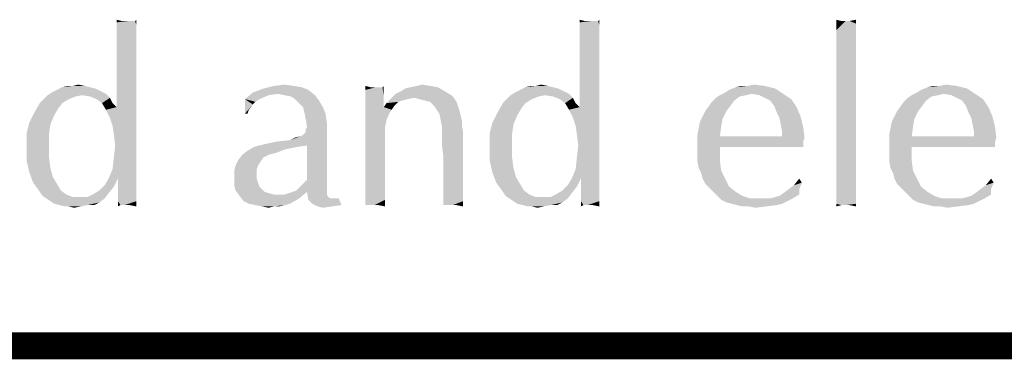
# Model space of a CAD drawing. Units: inches. Extents: x 0 to 22.3, y -0.1 to 17.2.
# Drawn here: x 6.7 to 7.8, y 16.8 to 17.2 of the extents above; entities that cross this region are included whole.
import ezdxf

# ---------------------------------------------------------------- set-up
doc = ezdxf.new("R2010")
doc.units = ezdxf.units.IN
doc.header["$LTSCALE"] = 1.21
doc.header["$MEASUREMENT"] = 0
doc.layers.get('0').update_dxf_attribs({"linetype": 'CONTINUOUS'})

msp = doc.modelspace()

# ---------------------------------------------------------------- linework, layer by layer
at = {"color": 5, "linetype": 'CONTINUOUS', "const_width": 0.03}
msp.add_lwpolyline([(0, 16.848), (22.3, 16.848)], dxfattribs=at)
at = {"color": 4, "linetype": 'CONTINUOUS'}
for points in [[(6.8248, 17.20816), (6.81893, 17.20669), (6.81893, 17.20962)], [(6.83655, 17.20816), (6.83949, 17.20816), (6.81893, 17.20669)], [(6.83214, 17.20816), (6.83655, 17.20816), (6.81893, 17.20669)], [(6.82921, 17.20816), (6.83214, 17.20816), (6.81893, 17.20669)], [(6.8248, 17.20816), (6.82921, 17.20816), (6.81893, 17.20669)], [(6.84096, 17.20375), (6.81893, 17.20669), (6.83949, 17.20816)], [(6.84096, 17.20375), (6.81893, 17.20228), (6.81893, 17.20669)], [(6.83949, 17.20816), (6.84096, 17.20962), (6.84096, 17.20375)], [(7.33886, 17.20816), (7.33299, 17.20669), (7.33299, 17.20962)], [(7.35061, 17.20816), (7.35355, 17.20816), (7.33299, 17.20669)], [(7.34621, 17.20816), (7.35061, 17.20816), (7.33299, 17.20669)], [(7.34327, 17.20816), (7.34621, 17.20816), (7.33299, 17.20669)], [(7.33886, 17.20816), (7.34327, 17.20816), (7.33299, 17.20669)], [(7.35502, 17.20375), (7.33299, 17.20669), (7.35355, 17.20816)], [(7.35502, 17.20375), (7.33299, 17.20228), (7.33299, 17.20669)], [(7.35355, 17.20816), (7.35502, 17.20962), (7.35502, 17.20375)], [(7.6238, 17.20816), (7.61793, 17.19787), (7.61793, 17.20963)], [(7.63261, 17.20816), (7.63996, 17.20522), (7.61793, 17.19787)], [(7.62821, 17.20816), (7.63261, 17.20816), (7.61793, 17.19787)], [(7.6238, 17.20816), (7.62821, 17.20816), (7.61793, 17.19787)], [(7.63996, 17.20522), (7.63996, 17.19934), (7.61793, 17.19787)], [(7.63261, 17.20816), (7.63996, 17.20963), (7.63996, 17.20522)], [(6.81893, 17.19787), (6.81893, 17.20228), (6.84096, 17.20375)], [(6.81893, 17.19787), (6.84096, 17.20375), (6.84096, 17.19494)], [(6.84096, 17.19494), (6.81893, 17.19347), (6.81893, 17.19787)], [(6.81893, 17.18759), (6.81893, 17.19347), (6.84096, 17.19494)], [(6.81893, 17.18759), (6.84096, 17.19494), (6.84096, 17.18466)], [(7.33299, 17.19787), (7.33299, 17.20228), (7.35502, 17.20375)], [(7.33299, 17.19787), (7.35502, 17.20375), (7.35502, 17.19494)], [(7.35502, 17.19494), (7.33299, 17.19347), (7.33299, 17.19787)], [(7.33299, 17.18759), (7.33299, 17.19347), (7.35502, 17.19494)], [(7.33299, 17.18759), (7.35502, 17.19494), (7.35502, 17.18466)], [(7.61793, 17.19787), (7.63996, 17.19934), (7.63996, 17.192)], [(7.63996, 17.192), (7.61793, 17.18613), (7.61793, 17.19787)], [(6.84096, 17.18466), (6.81893, 17.18025), (6.81893, 17.18759)], [(6.81893, 17.17144), (6.81893, 17.18025), (6.84096, 17.18466)], [(6.81893, 17.17144), (6.84096, 17.18466), (6.84096, 17.16997)], [(7.35502, 17.18466), (7.33299, 17.18025), (7.33299, 17.18759)], [(7.33299, 17.17144), (7.33299, 17.18025), (7.35502, 17.18466)], [(7.33299, 17.17144), (7.35502, 17.18466), (7.35502, 17.16997)], [(7.61793, 17.18613), (7.63996, 17.192), (7.63996, 17.18319)], [(7.63996, 17.18319), (7.61793, 17.17144), (7.61793, 17.18613)], [(7.63996, 17.18319), (7.63996, 17.17438), (7.61793, 17.17144)], [(6.84096, 17.16997), (6.81893, 17.16262), (6.81893, 17.17144)], [(7.35502, 17.16997), (7.33299, 17.16262), (7.33299, 17.17144)], [(7.61793, 17.17144), (7.63996, 17.17438), (7.63996, 17.16262)], [(7.63996, 17.16262), (7.61793, 17.15528), (7.61793, 17.17144)], [(6.81893, 17.15381), (6.81893, 17.16262), (6.84096, 17.16997)], [(6.81893, 17.15381), (6.84096, 17.16997), (6.84096, 17.15381)], [(7.33299, 17.15381), (7.33299, 17.16262), (7.35502, 17.16997)], [(7.33299, 17.15381), (7.35502, 17.16997), (7.35502, 17.15381)], [(7.61793, 17.15528), (7.63996, 17.16262), (7.63996, 17.14941)], [(6.84096, 17.15381), (6.81893, 17.145), (6.81893, 17.15381)], [(6.81893, 17.13766), (6.81893, 17.145), (6.84096, 17.15381)], [(6.81893, 17.13766), (6.84096, 17.15381), (6.84096, 17.13325)], [(7.35502, 17.15381), (7.33299, 17.145), (7.33299, 17.15381)], [(7.33299, 17.13766), (7.33299, 17.145), (7.35502, 17.15381)], [(7.33299, 17.13766), (7.35502, 17.15381), (7.35502, 17.13325)], [(7.63996, 17.14941), (7.61793, 17.11709), (7.61793, 17.15528)], [(7.63996, 17.14941), (7.63996, 17.13619), (7.61793, 17.11709)], [(6.80718, 17.12738), (6.74255, 17.12591), (6.74696, 17.12884)], [(6.8013, 17.13031), (6.74696, 17.12884), (6.75283, 17.13178)], [(6.74696, 17.12884), (6.8013, 17.13031), (6.80718, 17.12738)], [(6.78955, 17.13472), (6.79543, 17.13325), (6.75283, 17.13178)], [(6.78955, 17.13472), (6.75283, 17.13178), (6.75871, 17.13472)], [(6.75283, 17.13178), (6.79543, 17.13325), (6.8013, 17.13031)], [(6.77046, 17.13619), (6.78368, 17.13619), (6.75871, 17.13472)], [(6.77046, 17.13619), (6.75871, 17.13472), (6.76458, 17.13619)], [(6.75871, 17.13472), (6.78368, 17.13619), (6.78955, 17.13472)], [(6.77046, 17.13619), (6.77633, 17.13766), (6.78368, 17.13619)], [(6.84096, 17.13325), (6.81893, 17.13178), (6.81893, 17.13766)], [(6.81893, 17.12591), (6.81893, 17.13178), (6.84096, 17.13325)], [(6.81893, 17.12003), (6.81893, 17.12591), (6.84096, 17.13325)], [(6.81893, 17.11563), (6.81893, 17.12003), (6.84096, 17.13325)], [(6.81893, 17.11269), (6.81893, 17.11563), (6.84096, 17.13325)], [(6.81893, 17.11269), (6.84096, 17.13325), (6.84096, 17.11122)], [(6.98783, 17.12591), (6.96139, 17.1215), (6.97021, 17.12884)], [(7.03189, 17.13178), (6.97021, 17.12884), (6.98196, 17.13325)], [(6.99811, 17.12738), (6.97021, 17.12884), (7.03189, 17.13178)], [(6.97021, 17.12884), (6.99811, 17.12738), (6.98783, 17.12591)], [(7.01574, 17.13619), (7.02455, 17.13472), (6.98196, 17.13325)], [(7.01574, 17.13619), (6.98196, 17.13325), (6.99371, 17.13619)], [(6.98196, 17.13325), (7.02455, 17.13472), (7.03189, 17.13178)], [(6.99371, 17.13619), (7.00546, 17.13766), (7.01574, 17.13619)], [(7.00546, 17.12591), (6.99811, 17.12738), (7.03189, 17.13178)], [(7.00546, 17.12591), (7.03189, 17.13178), (7.03924, 17.12591)], [(7.10093, 17.13472), (7.09505, 17.13178), (7.09505, 17.13619)], [(7.11121, 17.13472), (7.11414, 17.13472), (7.09505, 17.13178)], [(7.1068, 17.13472), (7.11121, 17.13472), (7.09505, 17.13178)], [(7.10533, 17.13472), (7.1068, 17.13472), (7.09505, 17.13178)], [(7.10093, 17.13472), (7.10533, 17.13472), (7.09505, 17.13178)], [(7.09505, 17.12591), (7.09505, 17.13178), (7.11414, 17.13472)], [(7.11561, 17.12444), (7.09505, 17.12591), (7.11414, 17.13472)], [(7.11414, 17.13472), (7.11561, 17.13619), (7.11561, 17.12444)], [(7.18318, 17.13031), (7.12883, 17.12738), (7.13471, 17.13031)], [(7.12883, 17.12738), (7.18318, 17.13031), (7.19052, 17.12591)], [(7.13471, 17.13031), (7.13911, 17.13325), (7.17583, 17.13472)], [(7.13471, 17.13031), (7.17583, 17.13472), (7.18318, 17.13031)], [(7.17583, 17.13472), (7.13911, 17.13325), (7.14499, 17.13472)], [(7.16702, 17.13619), (7.14499, 17.13472), (7.15233, 17.13619)], [(7.14499, 17.13472), (7.16702, 17.13619), (7.17583, 17.13472)], [(7.15233, 17.13619), (7.15821, 17.13766), (7.16702, 17.13619)], [(7.32124, 17.12738), (7.25661, 17.12591), (7.26102, 17.12884)], [(7.31536, 17.13031), (7.26102, 17.12884), (7.26689, 17.13178)], [(7.26102, 17.12884), (7.31536, 17.13031), (7.32124, 17.12738)], [(7.30361, 17.13472), (7.30949, 17.13325), (7.26689, 17.13178)], [(7.30361, 17.13472), (7.26689, 17.13178), (7.27277, 17.13472)], [(7.26689, 17.13178), (7.30949, 17.13325), (7.31536, 17.13031)], [(7.28452, 17.13619), (7.29774, 17.13619), (7.27277, 17.13472)], [(7.28452, 17.13619), (7.27277, 17.13472), (7.27864, 17.13619)], [(7.27277, 17.13472), (7.29774, 17.13619), (7.30361, 17.13472)], [(7.28452, 17.13619), (7.29039, 17.13766), (7.29774, 17.13619)], [(7.35502, 17.13325), (7.33299, 17.13178), (7.33299, 17.13766)], [(7.33299, 17.12591), (7.33299, 17.13178), (7.35502, 17.13325)], [(7.33299, 17.12003), (7.33299, 17.12591), (7.35502, 17.13325)], [(7.33299, 17.11563), (7.33299, 17.12003), (7.35502, 17.13325)], [(7.33299, 17.11269), (7.33299, 17.11563), (7.35502, 17.13325)], [(7.33299, 17.11269), (7.35502, 17.13325), (7.35502, 17.11122)], [(7.52393, 17.12738), (7.48868, 17.12591), (7.49455, 17.12884)], [(7.49455, 17.12884), (7.49896, 17.13178), (7.55036, 17.13325)], [(7.52393, 17.12738), (7.49455, 17.12884), (7.55036, 17.13325)], [(7.55036, 17.13325), (7.49896, 17.13178), (7.5063, 17.13472)], [(7.51952, 17.13619), (7.53861, 17.13619), (7.5063, 17.13472)], [(7.51952, 17.13619), (7.5063, 17.13472), (7.51218, 17.13619)], [(7.5063, 17.13472), (7.53861, 17.13619), (7.55036, 17.13325)], [(7.51952, 17.13619), (7.52686, 17.13766), (7.53861, 17.13619)], [(7.52393, 17.12738), (7.55036, 17.13325), (7.55918, 17.12738)], [(7.61793, 17.11709), (7.63996, 17.13619), (7.63996, 17.10828)], [(7.73689, 17.12738), (7.70164, 17.12591), (7.70752, 17.12884)], [(7.70752, 17.12884), (7.71193, 17.13178), (7.76333, 17.13325)], [(7.73689, 17.12738), (7.70752, 17.12884), (7.76333, 17.13325)], [(7.76333, 17.13325), (7.71193, 17.13178), (7.71927, 17.13472)], [(7.73249, 17.13619), (7.75158, 17.13619), (7.71927, 17.13472)], [(7.73249, 17.13619), (7.71927, 17.13472), (7.72514, 17.13619)], [(7.71927, 17.13472), (7.75158, 17.13619), (7.76333, 17.13325)], [(7.73249, 17.13619), (7.73983, 17.13766), (7.75158, 17.13619)], [(7.73689, 17.12738), (7.76333, 17.13325), (7.77214, 17.12738)], [(6.75871, 17.11709), (6.7543, 17.11122), (6.72786, 17.10681)], [(6.75871, 17.11709), (6.72786, 17.10681), (6.73374, 17.11709)], [(6.76605, 17.1215), (6.73374, 17.11709), (6.73814, 17.1215)], [(6.73374, 17.11709), (6.76605, 17.1215), (6.75871, 17.11709)], [(6.78074, 17.12591), (6.77339, 17.12444), (6.73814, 17.1215)], [(6.78074, 17.12591), (6.73814, 17.1215), (6.74255, 17.12591)], [(6.73814, 17.1215), (6.77339, 17.12444), (6.76605, 17.1215)], [(6.78074, 17.12591), (6.74255, 17.12591), (6.80718, 17.12738)], [(6.78955, 17.12444), (6.78074, 17.12591), (6.80718, 17.12738)], [(6.78955, 17.12444), (6.80718, 17.12738), (6.81158, 17.12297)], [(6.81158, 17.12297), (6.79689, 17.1215), (6.78955, 17.12444)], [(6.80277, 17.11709), (6.79689, 17.1215), (6.81158, 17.12297)], [(6.80277, 17.11709), (6.81158, 17.12297), (6.81452, 17.11709)], [(6.81452, 17.11709), (6.80718, 17.10975), (6.80277, 17.11709)], [(6.81452, 17.11709), (6.81893, 17.11269), (6.80718, 17.10975)], [(6.96139, 17.1215), (6.98783, 17.12591), (6.97755, 17.1215)], [(6.96139, 17.1215), (6.97755, 17.1215), (6.97314, 17.11856)], [(6.96139, 17.1215), (6.97314, 17.11856), (6.97021, 17.11563)], [(6.97021, 17.11563), (6.96139, 17.10534), (6.96139, 17.1215)], [(7.03924, 17.12591), (7.0128, 17.12444), (7.00546, 17.12591)], [(7.01721, 17.1215), (7.0128, 17.12444), (7.03924, 17.12591)], [(7.01721, 17.1215), (7.03924, 17.12591), (7.04364, 17.12003)], [(7.04364, 17.12003), (7.02161, 17.11709), (7.01721, 17.1215)], [(7.02602, 17.11269), (7.02161, 17.11709), (7.04364, 17.12003)], [(7.02602, 17.11269), (7.04364, 17.12003), (7.04805, 17.11269)], [(7.11561, 17.12444), (7.09505, 17.11856), (7.09505, 17.12591)], [(7.09505, 17.11856), (7.11561, 17.12444), (7.11561, 17.11269)], [(7.11561, 17.11269), (7.09505, 17.11122), (7.09505, 17.11856)], [(7.12736, 17.11416), (7.11561, 17.11269), (7.11855, 17.11709)], [(7.14939, 17.12297), (7.14205, 17.1215), (7.11855, 17.11709)], [(7.14939, 17.12297), (7.11855, 17.11709), (7.12443, 17.12297)], [(7.14205, 17.1215), (7.13618, 17.12003), (7.11855, 17.11709)], [(7.13618, 17.12003), (7.13177, 17.11856), (7.11855, 17.11709)], [(7.11855, 17.11709), (7.13177, 17.11856), (7.12736, 17.11416)], [(7.19052, 17.12591), (7.12443, 17.12297), (7.12883, 17.12738)], [(7.14939, 17.12297), (7.12443, 17.12297), (7.19052, 17.12591)], [(7.14939, 17.12297), (7.19052, 17.12591), (7.19346, 17.12297)], [(7.19346, 17.12297), (7.15527, 17.1215), (7.14939, 17.12297)], [(7.16114, 17.12003), (7.15527, 17.1215), (7.19346, 17.12297)], [(7.16702, 17.11856), (7.16114, 17.12003), (7.19346, 17.12297)], [(7.16702, 17.11856), (7.19346, 17.12297), (7.19639, 17.11856)], [(7.19639, 17.11856), (7.17143, 17.11416), (7.16702, 17.11856)], [(7.17143, 17.11416), (7.19639, 17.11856), (7.19786, 17.11416)], [(7.27277, 17.11709), (7.26836, 17.11122), (7.24193, 17.10681)], [(7.27277, 17.11709), (7.24193, 17.10681), (7.2478, 17.11709)], [(7.28011, 17.1215), (7.2478, 17.11709), (7.25221, 17.1215)], [(7.2478, 17.11709), (7.28011, 17.1215), (7.27277, 17.11709)], [(7.2948, 17.12591), (7.28746, 17.12444), (7.25221, 17.1215)], [(7.2948, 17.12591), (7.25221, 17.1215), (7.25661, 17.12591)], [(7.25221, 17.1215), (7.28746, 17.12444), (7.28011, 17.1215)], [(7.2948, 17.12591), (7.25661, 17.12591), (7.32124, 17.12738)], [(7.30361, 17.12444), (7.2948, 17.12591), (7.32124, 17.12738)], [(7.30361, 17.12444), (7.32124, 17.12738), (7.32564, 17.12297)], [(7.32564, 17.12297), (7.31096, 17.1215), (7.30361, 17.12444)], [(7.31683, 17.11709), (7.31096, 17.1215), (7.32564, 17.12297)], [(7.31683, 17.11709), (7.32564, 17.12297), (7.32858, 17.11709)], [(7.32858, 17.11709), (7.32124, 17.10975), (7.31683, 17.11709)], [(7.32858, 17.11709), (7.33299, 17.11269), (7.32124, 17.10975)], [(7.50043, 17.11416), (7.47252, 17.10828), (7.47986, 17.11856)], [(7.50483, 17.12003), (7.47986, 17.11856), (7.48427, 17.12297)], [(7.47986, 17.11856), (7.50483, 17.12003), (7.50043, 17.11416)], [(7.51805, 17.12591), (7.51071, 17.12444), (7.48427, 17.12297)], [(7.51805, 17.12591), (7.48427, 17.12297), (7.48868, 17.12591)], [(7.48427, 17.12297), (7.51071, 17.12444), (7.50483, 17.12003)], [(7.48868, 17.12591), (7.52393, 17.12738), (7.51805, 17.12591)], [(7.55918, 17.12738), (7.53274, 17.12591), (7.52393, 17.12738)], [(7.53861, 17.12297), (7.53274, 17.12591), (7.55918, 17.12738)], [(7.53861, 17.12297), (7.55918, 17.12738), (7.56799, 17.1215)], [(7.56799, 17.1215), (7.54449, 17.12003), (7.53861, 17.12297)], [(7.54889, 17.11416), (7.54449, 17.12003), (7.56799, 17.1215)], [(7.54889, 17.11416), (7.56799, 17.1215), (7.57386, 17.11269)], [(7.63996, 17.10828), (7.61793, 17.08478), (7.61793, 17.11709)], [(7.71339, 17.11416), (7.68549, 17.10828), (7.69283, 17.11856)], [(7.7178, 17.12003), (7.69283, 17.11856), (7.69724, 17.12297)], [(7.69283, 17.11856), (7.7178, 17.12003), (7.71339, 17.11416)], [(7.73102, 17.12591), (7.72368, 17.12444), (7.69724, 17.12297)], [(7.73102, 17.12591), (7.69724, 17.12297), (7.70164, 17.12591)], [(7.69724, 17.12297), (7.72368, 17.12444), (7.7178, 17.12003)], [(7.70164, 17.12591), (7.73689, 17.12738), (7.73102, 17.12591)], [(7.77214, 17.12738), (7.74571, 17.12591), (7.73689, 17.12738)], [(7.75158, 17.12297), (7.74571, 17.12591), (7.77214, 17.12738)], [(7.75158, 17.12297), (7.77214, 17.12738), (7.78096, 17.1215)], [(7.78096, 17.1215), (7.75746, 17.12003), (7.75158, 17.12297)], [(7.76186, 17.11416), (7.75746, 17.12003), (7.78096, 17.1215)], [(7.76186, 17.11416), (7.78096, 17.1215), (7.78683, 17.11269)], [(6.74989, 17.10387), (6.72199, 17.09506), (6.72786, 17.10681)], [(6.72786, 17.10681), (6.7543, 17.11122), (6.74989, 17.10387)], [(6.81893, 17.11269), (6.84096, 17.11122), (6.80718, 17.10975)], [(6.81158, 17.10094), (6.80718, 17.10975), (6.84096, 17.11122)], [(6.81452, 17.09212), (6.81158, 17.10094), (6.84096, 17.11122)], [(6.81452, 17.09212), (6.84096, 17.11122), (6.84096, 17.08625)], [(6.97021, 17.11563), (6.9658, 17.10975), (6.96139, 17.10534)], [(6.96139, 17.10534), (6.9658, 17.10975), (6.96433, 17.10534)], [(7.04805, 17.11269), (7.02749, 17.10681), (7.02602, 17.11269)], [(7.02749, 17.10681), (7.04805, 17.11269), (7.05099, 17.10534)], [(7.05099, 17.10534), (7.02896, 17.09947), (7.02749, 17.10681)], [(7.12443, 17.10975), (7.09505, 17.11122), (7.11561, 17.11269)], [(7.12443, 17.10975), (7.09505, 17.10241), (7.09505, 17.11122)], [(7.12443, 17.10975), (7.12149, 17.10534), (7.09505, 17.10241)], [(7.11561, 17.11269), (7.12736, 17.11416), (7.12443, 17.10975)], [(7.19786, 17.11416), (7.17436, 17.10975), (7.17143, 17.11416)], [(7.17436, 17.10975), (7.19786, 17.11416), (7.19933, 17.10975)], [(7.19933, 17.10975), (7.1773, 17.10534), (7.17436, 17.10975)], [(7.1773, 17.10534), (7.19933, 17.10975), (7.2008, 17.10387)], [(7.26396, 17.10387), (7.23605, 17.09506), (7.24193, 17.10681)], [(7.24193, 17.10681), (7.26836, 17.11122), (7.26396, 17.10387)], [(7.33299, 17.11269), (7.35502, 17.11122), (7.32124, 17.10975)], [(7.32564, 17.10094), (7.32124, 17.10975), (7.35502, 17.11122)], [(7.32858, 17.09212), (7.32564, 17.10094), (7.35502, 17.11122)], [(7.32858, 17.09212), (7.35502, 17.11122), (7.35502, 17.08625)], [(7.49602, 17.10828), (7.49161, 17.09947), (7.46664, 17.09653)], [(7.49602, 17.10828), (7.46664, 17.09653), (7.47252, 17.10828)], [(7.47252, 17.10828), (7.50043, 17.11416), (7.49602, 17.10828)], [(7.57386, 17.11269), (7.55183, 17.10681), (7.54889, 17.11416)], [(7.55183, 17.10681), (7.57386, 17.11269), (7.57827, 17.10241)], [(7.57827, 17.10241), (7.55477, 17.10094), (7.55183, 17.10681)], [(7.63996, 17.10828), (7.63996, 17.08919), (7.61793, 17.08478)], [(7.70899, 17.10828), (7.70458, 17.09947), (7.67961, 17.09653)], [(7.70899, 17.10828), (7.67961, 17.09653), (7.68549, 17.10828)], [(7.68549, 17.10828), (7.71339, 17.11416), (7.70899, 17.10828)], [(7.78683, 17.11269), (7.7648, 17.10681), (7.76186, 17.11416)], [(7.7648, 17.10681), (7.78683, 17.11269), (7.79124, 17.10241)], [(7.79124, 17.10241), (7.76774, 17.10094), (7.7648, 17.10681)], [(6.74549, 17.09359), (6.71905, 17.08331), (6.72199, 17.09506)], [(6.72199, 17.09506), (6.74989, 17.10387), (6.74549, 17.09359)], [(7.02896, 17.09947), (7.05099, 17.10534), (7.05246, 17.09506)], [(7.05246, 17.09506), (7.03043, 17.09066), (7.02896, 17.09947)], [(7.03043, 17.09066), (7.05246, 17.09506), (7.05246, 17.08919)], [(7.09505, 17.10241), (7.12149, 17.10534), (7.11855, 17.098)], [(7.11855, 17.098), (7.09505, 17.09212), (7.09505, 17.10241)], [(7.09505, 17.09212), (7.11855, 17.098), (7.11708, 17.09066)], [(7.2008, 17.10387), (7.17877, 17.098), (7.1773, 17.10534)], [(7.17877, 17.098), (7.2008, 17.10387), (7.20227, 17.098)], [(7.20227, 17.098), (7.18024, 17.09066), (7.17877, 17.098)], [(7.20227, 17.098), (7.20227, 17.09212), (7.18024, 17.09066)], [(7.25955, 17.09359), (7.23311, 17.08331), (7.23605, 17.09506)], [(7.23605, 17.09506), (7.26396, 17.10387), (7.25955, 17.09359)], [(7.49014, 17.09066), (7.46371, 17.08184), (7.46664, 17.09653)], [(7.46664, 17.09653), (7.49161, 17.09947), (7.49014, 17.09066)], [(7.55624, 17.09359), (7.55477, 17.10094), (7.57827, 17.10241)], [(7.55624, 17.09359), (7.57827, 17.10241), (7.58121, 17.09066)], [(7.70311, 17.09066), (7.67668, 17.08184), (7.67961, 17.09653)], [(7.67961, 17.09653), (7.70458, 17.09947), (7.70311, 17.09066)], [(7.76921, 17.09359), (7.76774, 17.10094), (7.79124, 17.10241)], [(7.76921, 17.09359), (7.79124, 17.10241), (7.79418, 17.09066)], [(6.71905, 17.08331), (6.74549, 17.09359), (6.74402, 17.08331)], [(6.84096, 17.08625), (6.81599, 17.08184), (6.81452, 17.09212)], [(6.81452, 17.04366), (6.81599, 17.05687), (6.84096, 17.08625)], [(6.81452, 17.04366), (6.84096, 17.08625), (6.84096, 17.03925)], [(6.81746, 17.07009), (6.81599, 17.08184), (6.84096, 17.08625)], [(6.81599, 17.05687), (6.81746, 17.07009), (6.84096, 17.08625)], [(7.01133, 17.07597), (7.02308, 17.08038), (7.05246, 17.08919)], [(7.03043, 17.07009), (7.01133, 17.07597), (7.05246, 17.08919)], [(7.02308, 17.08038), (7.02602, 17.08184), (7.05246, 17.08919)], [(7.02602, 17.08184), (7.02896, 17.08478), (7.05246, 17.08919)], [(7.05246, 17.08919), (7.02896, 17.08772), (7.03043, 17.09066)], [(7.02896, 17.08478), (7.02896, 17.08772), (7.05246, 17.08919)], [(7.03043, 17.03191), (7.03043, 17.07009), (7.05246, 17.08919)], [(7.03043, 17.03191), (7.05246, 17.08919), (7.05246, 17.0275)], [(7.11708, 17.09066), (7.09505, 17.08038), (7.09505, 17.09212)], [(7.09505, 17.08038), (7.11708, 17.09066), (7.11708, 17.06862)], [(7.18024, 17.08625), (7.18024, 17.09066), (7.20227, 17.09212)], [(7.18024, 17.08625), (7.20227, 17.09212), (7.20374, 17.08478)], [(7.20374, 17.08478), (7.18024, 17.07891), (7.18024, 17.08625)], [(7.18024, 17.07009), (7.18024, 17.07891), (7.20374, 17.08478)], [(7.18171, 17.05834), (7.18024, 17.07009), (7.20374, 17.08478)], [(7.18171, 17.04659), (7.18171, 17.05834), (7.20374, 17.08478)], [(7.18171, 17.03778), (7.18171, 17.04659), (7.20374, 17.08478)], [(7.18171, 17.03778), (7.20374, 17.08478), (7.20374, 17.03484)], [(7.23311, 17.08331), (7.25955, 17.09359), (7.25808, 17.08331)], [(7.35502, 17.08625), (7.33005, 17.08184), (7.32858, 17.09212)], [(7.32858, 17.04366), (7.33005, 17.05687), (7.35502, 17.08625)], [(7.32858, 17.04366), (7.35502, 17.08625), (7.35502, 17.03925)], [(7.33152, 17.07009), (7.33005, 17.08184), (7.35502, 17.08625)], [(7.33005, 17.05687), (7.33152, 17.07009), (7.35502, 17.08625)], [(7.46371, 17.08184), (7.49014, 17.09066), (7.48868, 17.08038)], [(7.58121, 17.09066), (7.55771, 17.08625), (7.55624, 17.09359)], [(7.55771, 17.08331), (7.55771, 17.08625), (7.58121, 17.09066)], [(7.55771, 17.08038), (7.55771, 17.08331), (7.58121, 17.09066)], [(7.55771, 17.08038), (7.58121, 17.09066), (7.58268, 17.07891)], [(7.61793, 17.08478), (7.63996, 17.08919), (7.63996, 17.07156)], [(7.63996, 17.07156), (7.61793, 17.06716), (7.61793, 17.08478)], [(7.67668, 17.08184), (7.70311, 17.09066), (7.70164, 17.08038)], [(7.79418, 17.09066), (7.77068, 17.08625), (7.76921, 17.09359)], [(7.77068, 17.08331), (7.77068, 17.08625), (7.79418, 17.09066)], [(7.77068, 17.08038), (7.77068, 17.08331), (7.79418, 17.09066)], [(7.77068, 17.08038), (7.79418, 17.09066), (7.79564, 17.07891)], [(6.74402, 17.08331), (6.74402, 17.07009), (6.71905, 17.06862)], [(6.74402, 17.08331), (6.71905, 17.06862), (6.71905, 17.08331)], [(6.98343, 17.07156), (6.99664, 17.0745), (7.01133, 17.07597)], [(7.03043, 17.07009), (6.98343, 17.07156), (7.01133, 17.07597)], [(7.01133, 17.07597), (7.01721, 17.07891), (7.02308, 17.08038)], [(7.11708, 17.06862), (7.09505, 17.06716), (7.09505, 17.08038)], [(7.25808, 17.08331), (7.25808, 17.07009), (7.23311, 17.06862)], [(7.25808, 17.08331), (7.23311, 17.06862), (7.23311, 17.08331)], [(7.48868, 17.08038), (7.46371, 17.06716), (7.46371, 17.08184)], [(7.55771, 17.08038), (7.58268, 17.07891), (7.46371, 17.06716)], [(7.48868, 17.08038), (7.55771, 17.08038), (7.46371, 17.06716)], [(7.58268, 17.07891), (7.58121, 17.0745), (7.46371, 17.06716)], [(7.58121, 17.0745), (7.48868, 17.06862), (7.46371, 17.06716)], [(7.54155, 17.06862), (7.48868, 17.06862), (7.58121, 17.0745)], [(7.56211, 17.06862), (7.54155, 17.06862), (7.58121, 17.0745)], [(7.56211, 17.06862), (7.58121, 17.0745), (7.58121, 17.06862)], [(7.70164, 17.08038), (7.67668, 17.06716), (7.67668, 17.08184)], [(7.77068, 17.08038), (7.79564, 17.07891), (7.67668, 17.06716)], [(7.70164, 17.08038), (7.77068, 17.08038), (7.67668, 17.06716)], [(7.79564, 17.07891), (7.79418, 17.0745), (7.67668, 17.06716)], [(7.79418, 17.0745), (7.70164, 17.06862), (7.67668, 17.06716)], [(7.75452, 17.06862), (7.70164, 17.06862), (7.79418, 17.0745)], [(7.77508, 17.06862), (7.75452, 17.06862), (7.79418, 17.0745)], [(7.77508, 17.06862), (7.79418, 17.0745), (7.79418, 17.06862)], [(6.71905, 17.06862), (6.74402, 17.07009), (6.74402, 17.05687)], [(6.74402, 17.05687), (6.71905, 17.05394), (6.71905, 17.06862)], [(6.99811, 17.06275), (6.95846, 17.05981), (6.96433, 17.06422)], [(6.99811, 17.06275), (6.99371, 17.06128), (6.95846, 17.05981)], [(7.02014, 17.06862), (7.0128, 17.06716), (6.96433, 17.06422)], [(7.02014, 17.06862), (6.96433, 17.06422), (6.97168, 17.06862)], [(7.0128, 17.06716), (7.00546, 17.06569), (6.96433, 17.06422)], [(6.96433, 17.06422), (7.00546, 17.06569), (6.99811, 17.06275)], [(7.03043, 17.07009), (6.97168, 17.06862), (6.98343, 17.07156)], [(6.97168, 17.06862), (7.03043, 17.07009), (7.02014, 17.06862)], [(7.09505, 17.05541), (7.09505, 17.06716), (7.11708, 17.06862)], [(7.09505, 17.05541), (7.11708, 17.06862), (7.11708, 17.04953)], [(7.23311, 17.06862), (7.25808, 17.07009), (7.25808, 17.05687)], [(7.25808, 17.05687), (7.23311, 17.05394), (7.23311, 17.06862)], [(7.46371, 17.05981), (7.46371, 17.06716), (7.48868, 17.06862)], [(7.46371, 17.05981), (7.48868, 17.06862), (7.48868, 17.05394)], [(7.61793, 17.06716), (7.63996, 17.07156), (7.63996, 17.05687)], [(7.63996, 17.05687), (7.61793, 17.051), (7.61793, 17.06716)], [(7.67668, 17.05981), (7.67668, 17.06716), (7.70164, 17.06862)], [(7.67668, 17.05981), (7.70164, 17.06862), (7.70164, 17.05394)], [(6.71905, 17.05394), (6.74402, 17.05687), (6.74549, 17.04512)], [(6.74549, 17.04512), (6.72199, 17.04072), (6.71905, 17.05394)], [(6.97902, 17.05247), (6.95111, 17.04806), (6.95405, 17.05394)], [(6.95111, 17.04806), (6.97902, 17.05247), (6.97608, 17.04806)], [(6.98783, 17.05981), (6.98489, 17.05834), (6.95405, 17.05394)], [(6.98783, 17.05981), (6.95405, 17.05394), (6.95846, 17.05981)], [(6.98489, 17.05834), (6.98196, 17.05687), (6.95405, 17.05394)], [(6.95405, 17.05394), (6.98196, 17.05687), (6.97902, 17.05247)], [(6.95846, 17.05981), (6.99371, 17.06128), (6.98783, 17.05981)], [(7.11708, 17.04953), (7.09505, 17.04512), (7.09505, 17.05541)], [(7.23311, 17.05394), (7.25808, 17.05687), (7.25955, 17.04512)], [(7.25955, 17.04512), (7.23605, 17.04072), (7.23311, 17.05394)], [(7.48868, 17.05394), (7.46371, 17.05247), (7.46371, 17.05981)], [(7.46518, 17.04512), (7.46371, 17.05247), (7.48868, 17.05394)], [(7.46518, 17.04512), (7.48868, 17.05394), (7.49014, 17.04219)], [(7.61793, 17.051), (7.63996, 17.05687), (7.63996, 17.04219)], [(7.70164, 17.05394), (7.67668, 17.05247), (7.67668, 17.05981)], [(7.67814, 17.04512), (7.67668, 17.05247), (7.70164, 17.05394)], [(7.67814, 17.04512), (7.70164, 17.05394), (7.70311, 17.04219)], [(6.72199, 17.04072), (6.74549, 17.04512), (6.74843, 17.03484)], [(6.74843, 17.03484), (6.72639, 17.02897), (6.72199, 17.04072)], [(6.84096, 17.03925), (6.81011, 17.03337), (6.81452, 17.04366)], [(6.97608, 17.04806), (6.97461, 17.04366), (6.94964, 17.04219)], [(6.97608, 17.04806), (6.94964, 17.04219), (6.95111, 17.04806)], [(6.94964, 17.04219), (6.97461, 17.04366), (6.97461, 17.03778)], [(6.97461, 17.03778), (6.94964, 17.03484), (6.94964, 17.04219)], [(7.09505, 17.03484), (7.09505, 17.04512), (7.11708, 17.04953)], [(7.09505, 17.03484), (7.11708, 17.04953), (7.11708, 17.03337)], [(7.23605, 17.04072), (7.25955, 17.04512), (7.26249, 17.03484)], [(7.26249, 17.03484), (7.24046, 17.02897), (7.23605, 17.04072)], [(7.35502, 17.03925), (7.32418, 17.03337), (7.32858, 17.04366)], [(7.49014, 17.04219), (7.46811, 17.03925), (7.46518, 17.04512)], [(7.46958, 17.03337), (7.46811, 17.03925), (7.49014, 17.04219)], [(7.46958, 17.03337), (7.49014, 17.04219), (7.49455, 17.03337)], [(7.63996, 17.04219), (7.61793, 17.03778), (7.61793, 17.051)], [(7.61793, 17.03778), (7.63996, 17.04219), (7.63996, 17.03044)], [(7.70311, 17.04219), (7.68108, 17.03925), (7.67814, 17.04512)], [(7.68255, 17.03337), (7.68108, 17.03925), (7.70311, 17.04219)], [(7.68255, 17.03337), (7.70311, 17.04219), (7.70752, 17.03337)], [(6.72639, 17.02897), (6.74843, 17.03484), (6.75283, 17.0275)], [(6.82039, 17.03337), (6.80571, 17.02603), (6.81011, 17.03337)], [(6.80571, 17.02603), (6.82039, 17.03337), (6.81599, 17.02456)], [(6.82039, 17.03337), (6.81011, 17.03337), (6.84096, 17.03925)], [(6.82039, 17.03337), (6.84096, 17.03925), (6.84096, 17.0275)], [(6.84096, 17.0275), (6.82039, 17.02309), (6.82039, 17.03337)], [(6.94964, 17.03484), (6.97461, 17.03778), (6.97461, 17.03337)], [(6.97461, 17.03337), (6.94964, 17.02603), (6.94964, 17.03484)], [(6.97461, 17.03337), (6.97608, 17.02897), (6.94964, 17.02603)], [(7.05246, 17.0275), (7.02602, 17.0275), (7.03043, 17.03191)], [(7.11708, 17.03337), (7.09505, 17.02603), (7.09505, 17.03484)], [(7.09505, 17.02603), (7.11708, 17.03337), (7.11708, 17.02016)], [(7.20374, 17.03484), (7.18171, 17.02897), (7.18171, 17.03778)], [(7.18171, 17.02897), (7.20374, 17.03484), (7.20374, 17.02456)], [(7.24046, 17.02897), (7.26249, 17.03484), (7.26689, 17.0275)], [(7.33446, 17.03337), (7.31977, 17.02603), (7.32418, 17.03337)], [(7.31977, 17.02603), (7.33446, 17.03337), (7.33005, 17.02456)], [(7.33446, 17.03337), (7.32418, 17.03337), (7.35502, 17.03925)], [(7.33446, 17.03337), (7.35502, 17.03925), (7.35502, 17.0275)], [(7.35502, 17.0275), (7.33446, 17.02309), (7.33446, 17.03337)], [(7.49455, 17.03337), (7.47252, 17.0275), (7.46958, 17.03337)], [(7.47252, 17.0275), (7.49455, 17.03337), (7.49896, 17.02456)], [(7.57974, 17.02897), (7.57093, 17.02603), (7.5768, 17.03337)], [(7.63996, 17.03044), (7.61793, 17.02603), (7.61793, 17.03778)], [(7.61793, 17.02603), (7.63996, 17.03044), (7.63996, 17.02016)], [(7.70752, 17.03337), (7.68549, 17.0275), (7.68255, 17.03337)], [(7.68549, 17.0275), (7.70752, 17.03337), (7.71193, 17.02456)], [(7.79271, 17.02897), (7.78389, 17.02603), (7.78977, 17.03337)], [(6.75283, 17.0275), (6.73374, 17.01869), (6.72639, 17.02897)], [(6.75283, 17.0275), (6.75724, 17.02016), (6.73374, 17.01869)], [(6.73374, 17.01869), (6.75724, 17.02016), (6.76311, 17.01575)], [(6.76311, 17.01575), (6.73668, 17.01428), (6.73374, 17.01869)], [(6.81011, 17.01722), (6.79249, 17.01575), (6.79983, 17.02016)], [(6.81599, 17.02456), (6.79983, 17.02016), (6.80571, 17.02603)], [(6.79983, 17.02016), (6.81599, 17.02456), (6.81011, 17.01722)], [(6.82039, 17.02309), (6.84096, 17.0275), (6.84096, 17.01722)], [(6.84096, 17.01722), (6.82039, 17.01428), (6.82039, 17.02309)], [(6.94964, 17.02603), (6.97608, 17.02897), (6.97755, 17.02456)], [(6.97755, 17.02456), (6.95111, 17.02016), (6.94964, 17.02603)], [(6.97755, 17.02456), (6.98049, 17.02162), (6.95111, 17.02016)], [(6.95111, 17.02016), (6.98049, 17.02162), (6.98343, 17.01869)], [(6.98343, 17.01869), (6.95552, 17.01428), (6.95111, 17.02016)], [(6.98343, 17.01869), (6.98783, 17.01722), (6.95552, 17.01428)], [(7.03043, 17.01869), (7.00546, 17.01575), (7.01427, 17.01869)], [(7.00546, 17.01575), (7.03043, 17.01869), (7.02161, 17.01134)], [(7.01427, 17.01869), (7.01868, 17.02016), (7.05246, 17.02309)], [(7.03043, 17.01869), (7.01427, 17.01869), (7.05246, 17.02309)], [(7.05246, 17.02309), (7.01868, 17.02016), (7.02161, 17.02309)], [(7.05246, 17.0275), (7.02161, 17.02309), (7.02602, 17.0275)], [(7.02161, 17.02309), (7.05246, 17.0275), (7.05246, 17.02309)], [(7.03043, 17.01869), (7.05246, 17.02309), (7.05246, 17.01869)], [(7.05246, 17.01869), (7.03189, 17.00987), (7.03043, 17.01869)], [(7.05246, 17.01869), (7.05246, 17.01575), (7.03189, 17.00987)], [(7.11708, 17.02016), (7.09505, 17.01869), (7.09505, 17.02603)], [(7.09505, 17.01281), (7.09505, 17.01869), (7.11708, 17.02016)], [(7.09505, 17.01281), (7.11708, 17.02016), (7.11708, 17.00987)], [(7.20374, 17.02456), (7.18171, 17.02162), (7.18171, 17.02897)], [(7.18171, 17.01575), (7.18171, 17.02162), (7.20374, 17.02456)], [(7.18171, 17.01575), (7.20374, 17.02456), (7.20374, 17.01575)], [(7.26689, 17.0275), (7.2478, 17.01869), (7.24046, 17.02897)], [(7.26689, 17.0275), (7.2713, 17.02016), (7.2478, 17.01869)], [(7.2478, 17.01869), (7.2713, 17.02016), (7.27718, 17.01575)], [(7.27718, 17.01575), (7.25074, 17.01428), (7.2478, 17.01869)], [(7.32418, 17.01722), (7.30655, 17.01575), (7.31389, 17.02016)], [(7.33005, 17.02456), (7.31389, 17.02016), (7.31977, 17.02603)], [(7.31389, 17.02016), (7.33005, 17.02456), (7.32418, 17.01722)], [(7.33446, 17.02309), (7.35502, 17.0275), (7.35502, 17.01722)], [(7.35502, 17.01722), (7.33446, 17.01428), (7.33446, 17.02309)], [(7.49896, 17.02456), (7.47693, 17.02309), (7.47252, 17.0275)], [(7.48133, 17.01869), (7.47693, 17.02309), (7.49896, 17.02456)], [(7.48133, 17.01869), (7.49896, 17.02456), (7.5063, 17.01869)], [(7.5063, 17.01869), (7.48574, 17.01428), (7.48133, 17.01869)], [(7.48574, 17.01428), (7.5063, 17.01869), (7.51364, 17.01428)], [(7.5768, 17.02162), (7.55918, 17.01722), (7.56505, 17.02162)], [(7.55918, 17.01722), (7.5768, 17.02162), (7.5768, 17.01575)], [(7.56505, 17.02162), (7.57093, 17.02603), (7.57974, 17.02897)], [(7.56505, 17.02162), (7.57974, 17.02897), (7.5768, 17.02162)], [(7.63996, 17.02016), (7.61793, 17.01722), (7.61793, 17.02603)], [(7.61793, 17.01722), (7.63996, 17.02016), (7.63996, 17.01281)], [(7.71193, 17.02456), (7.68989, 17.02309), (7.68549, 17.0275)], [(7.6943, 17.01869), (7.68989, 17.02309), (7.71193, 17.02456)], [(7.6943, 17.01869), (7.71193, 17.02456), (7.71927, 17.01869)], [(7.71927, 17.01869), (7.69871, 17.01428), (7.6943, 17.01869)], [(7.69871, 17.01428), (7.71927, 17.01869), (7.72661, 17.01428)], [(7.78977, 17.02162), (7.77214, 17.01722), (7.77802, 17.02162)], [(7.77214, 17.01722), (7.78977, 17.02162), (7.78977, 17.01575)], [(7.77802, 17.02162), (7.78389, 17.02603), (7.79271, 17.02897)], [(7.77802, 17.02162), (7.79271, 17.02897), (7.78977, 17.02162)], [(6.73668, 17.01428), (6.76311, 17.01575), (6.77046, 17.01281)], [(6.77046, 17.01281), (6.74108, 17.01134), (6.73668, 17.01428)], [(6.7778, 17.01281), (6.78661, 17.01281), (6.74108, 17.01134)], [(6.77046, 17.01281), (6.7778, 17.01281), (6.74108, 17.01134)], [(6.80571, 17.01134), (6.74108, 17.01134), (6.78661, 17.01281)], [(6.80571, 17.01134), (6.74549, 17.00841), (6.74108, 17.01134)], [(6.74549, 17.00841), (6.80571, 17.01134), (6.79983, 17.00694)], [(6.79983, 17.00694), (6.74989, 17.00547), (6.74549, 17.00841)], [(6.78661, 17.01281), (6.79249, 17.01575), (6.81011, 17.01722)], [(6.78661, 17.01281), (6.81011, 17.01722), (6.80571, 17.01134)], [(6.82039, 17.00841), (6.82039, 17.01428), (6.84096, 17.01722)], [(6.82039, 17.00841), (6.84096, 17.01722), (6.84096, 17.00841)], [(6.82039, 17.00841), (6.84096, 17.00841), (6.82333, 17.004)], [(6.82333, 17.004), (6.82039, 17.00253), (6.82039, 17.00841)], [(6.82627, 17.004), (6.82333, 17.004), (6.84096, 17.00841)], [(6.82774, 17.004), (6.82627, 17.004), (6.84096, 17.00841)], [(6.82921, 17.004), (6.82774, 17.004), (6.84096, 17.00841)], [(6.83361, 17.004), (6.82921, 17.004), (6.84096, 17.00841)], [(6.83361, 17.004), (6.84096, 17.00841), (6.84096, 17.00253)], [(6.98783, 17.01722), (6.99371, 17.01575), (6.95552, 17.01428)], [(6.99811, 17.01575), (7.00546, 17.01575), (6.95552, 17.01428)], [(6.99371, 17.01575), (6.99811, 17.01575), (6.95552, 17.01428)], [(7.02161, 17.01134), (6.95552, 17.01428), (7.00546, 17.01575)], [(7.02161, 17.01134), (6.95993, 17.00841), (6.95552, 17.01428)], [(6.9658, 17.00547), (6.95993, 17.00841), (7.02161, 17.01134)], [(6.9658, 17.00547), (7.02161, 17.01134), (7.01133, 17.00547)], [(7.05246, 17.01575), (7.05393, 17.01281), (7.03189, 17.00987)], [(7.05393, 17.01281), (7.05686, 17.01134), (7.03189, 17.00987)], [(7.06127, 17.01134), (7.06568, 17.01134), (7.03189, 17.00987)], [(7.05686, 17.01134), (7.06127, 17.01134), (7.03189, 17.00987)], [(7.0363, 17.00547), (7.03189, 17.00987), (7.06568, 17.01134)], [(7.0363, 17.00547), (7.06568, 17.01134), (7.06861, 17.004)], [(7.11708, 17.00987), (7.09505, 17.00694), (7.09505, 17.01281)], [(7.09505, 17.004), (7.09505, 17.00694), (7.11708, 17.00987)], [(7.09799, 17.004), (7.09505, 17.004), (7.11708, 17.00987)], [(7.10533, 17.004), (7.09799, 17.004), (7.11708, 17.00987)], [(7.10974, 17.004), (7.10533, 17.004), (7.11708, 17.00987)], [(7.10974, 17.004), (7.11708, 17.00987), (7.11708, 17.00253)], [(7.20374, 17.01575), (7.18171, 17.00987), (7.18171, 17.01575)], [(7.18171, 17.00987), (7.20374, 17.01575), (7.20374, 17.00841)], [(7.20374, 17.00841), (7.18171, 17.00547), (7.18171, 17.00987)], [(7.18171, 17.004), (7.18171, 17.00547), (7.20374, 17.00841)], [(7.18464, 17.004), (7.18171, 17.004), (7.20374, 17.00841)], [(7.18905, 17.004), (7.18464, 17.004), (7.20374, 17.00841)], [(7.19199, 17.004), (7.18905, 17.004), (7.20374, 17.00841)], [(7.19639, 17.004), (7.19199, 17.004), (7.20374, 17.00841)], [(7.19639, 17.004), (7.20374, 17.00841), (7.20374, 17.00253)], [(7.25074, 17.01428), (7.27718, 17.01575), (7.28452, 17.01281)], [(7.28452, 17.01281), (7.25514, 17.01134), (7.25074, 17.01428)], [(7.29186, 17.01281), (7.30068, 17.01281), (7.25514, 17.01134)], [(7.28452, 17.01281), (7.29186, 17.01281), (7.25514, 17.01134)], [(7.31977, 17.01134), (7.25514, 17.01134), (7.30068, 17.01281)], [(7.31977, 17.01134), (7.25955, 17.00841), (7.25514, 17.01134)], [(7.25955, 17.00841), (7.31977, 17.01134), (7.31389, 17.00694)], [(7.31389, 17.00694), (7.26396, 17.00547), (7.25955, 17.00841)], [(7.30068, 17.01281), (7.30655, 17.01575), (7.32418, 17.01722)], [(7.30068, 17.01281), (7.32418, 17.01722), (7.31977, 17.01134)], [(7.33446, 17.00841), (7.33446, 17.01428), (7.35502, 17.01722)], [(7.33446, 17.00841), (7.35502, 17.01722), (7.35502, 17.00841)], [(7.33446, 17.00841), (7.35502, 17.00841), (7.33739, 17.004)], [(7.33739, 17.004), (7.33446, 17.00253), (7.33446, 17.00841)], [(7.34033, 17.004), (7.33739, 17.004), (7.35502, 17.00841)], [(7.3418, 17.004), (7.34033, 17.004), (7.35502, 17.00841)], [(7.34327, 17.004), (7.3418, 17.004), (7.35502, 17.00841)], [(7.34768, 17.004), (7.34327, 17.004), (7.35502, 17.00841)], [(7.34768, 17.004), (7.35502, 17.00841), (7.35502, 17.00253)], [(7.51364, 17.01428), (7.49014, 17.00987), (7.48574, 17.01428)], [(7.51364, 17.01428), (7.52246, 17.01134), (7.49014, 17.00987)], [(7.54449, 17.01134), (7.56946, 17.01134), (7.49014, 17.00987)], [(7.53274, 17.01134), (7.54449, 17.01134), (7.49014, 17.00987)], [(7.52246, 17.01134), (7.53274, 17.01134), (7.49014, 17.00987)], [(7.49014, 17.00987), (7.56946, 17.01134), (7.56358, 17.00841)], [(7.56358, 17.00841), (7.49602, 17.00694), (7.49014, 17.00987)], [(7.50189, 17.00547), (7.49602, 17.00694), (7.56358, 17.00841)], [(7.50189, 17.00547), (7.56358, 17.00841), (7.55771, 17.00547)], [(7.54449, 17.01134), (7.55477, 17.01428), (7.5768, 17.01575)], [(7.54449, 17.01134), (7.5768, 17.01575), (7.56946, 17.01134)], [(7.5768, 17.01575), (7.55477, 17.01428), (7.55918, 17.01722)], [(7.63996, 17.01281), (7.61793, 17.00987), (7.61793, 17.01722)], [(7.61793, 17.00547), (7.61793, 17.00987), (7.63996, 17.01281)], [(7.61793, 17.00547), (7.63996, 17.01281), (7.63996, 17.00547)], [(7.72661, 17.01428), (7.70311, 17.00987), (7.69871, 17.01428)], [(7.72661, 17.01428), (7.73543, 17.01134), (7.70311, 17.00987)], [(7.75746, 17.01134), (7.78243, 17.01134), (7.70311, 17.00987)], [(7.74571, 17.01134), (7.75746, 17.01134), (7.70311, 17.00987)], [(7.73543, 17.01134), (7.74571, 17.01134), (7.70311, 17.00987)], [(7.70311, 17.00987), (7.78243, 17.01134), (7.77655, 17.00841)], [(7.77655, 17.00841), (7.70899, 17.00694), (7.70311, 17.00987)], [(7.71486, 17.00547), (7.70899, 17.00694), (7.77655, 17.00841)], [(7.71486, 17.00547), (7.77655, 17.00841), (7.77068, 17.00547)], [(7.75746, 17.01134), (7.76774, 17.01428), (7.78977, 17.01575)], [(7.75746, 17.01134), (7.78977, 17.01575), (7.78243, 17.01134)], [(7.78977, 17.01575), (7.76774, 17.01428), (7.77214, 17.01722)], [(6.75577, 17.004), (6.74989, 17.00547), (6.79983, 17.00694)], [(6.78661, 17.004), (6.75577, 17.004), (6.79983, 17.00694)], [(6.78661, 17.004), (6.76164, 17.00253), (6.75577, 17.004)], [(6.76605, 17.00253), (6.76164, 17.00253), (6.78661, 17.004)], [(6.76605, 17.00253), (6.78661, 17.004), (6.77927, 17.00253)], [(6.77927, 17.00253), (6.77193, 17.00106), (6.76605, 17.00253)], [(6.78661, 17.004), (6.79983, 17.00694), (6.79396, 17.004)], [(7.01133, 17.00547), (6.97314, 17.004), (6.9658, 17.00547)], [(6.97314, 17.004), (7.01133, 17.00547), (7.00546, 17.004)], [(7.00546, 17.004), (6.98049, 17.00253), (6.97314, 17.004)], [(6.99371, 17.00253), (6.98049, 17.00253), (7.00546, 17.004)], [(6.99371, 17.00253), (6.98783, 17.00106), (6.98049, 17.00253)], [(6.99371, 17.00253), (7.00546, 17.004), (6.99958, 17.00253)], [(7.06861, 17.004), (7.04218, 17.00253), (7.0363, 17.00547)], [(7.04218, 17.00253), (7.06861, 17.004), (7.05833, 17.00253)], [(7.05833, 17.00253), (7.04805, 17.00106), (7.04218, 17.00253)], [(7.09505, 17.004), (7.09505, 17.00253), (7.09505, 17.00694)], [(7.18171, 17.004), (7.18171, 17.00253), (7.18171, 17.00547)], [(7.26983, 17.004), (7.26396, 17.00547), (7.31389, 17.00694)], [(7.30068, 17.004), (7.26983, 17.004), (7.31389, 17.00694)], [(7.30068, 17.004), (7.27571, 17.00253), (7.26983, 17.004)], [(7.28011, 17.00253), (7.27571, 17.00253), (7.30068, 17.004)], [(7.28011, 17.00253), (7.30068, 17.004), (7.29333, 17.00253)], [(7.29333, 17.00253), (7.28599, 17.00106), (7.28011, 17.00253)], [(7.30068, 17.004), (7.31389, 17.00694), (7.30802, 17.004)], [(7.55771, 17.00547), (7.50777, 17.004), (7.50189, 17.00547)], [(7.50777, 17.004), (7.55771, 17.00547), (7.55183, 17.004)], [(7.55183, 17.004), (7.51364, 17.00253), (7.50777, 17.004)], [(7.52099, 17.00253), (7.51364, 17.00253), (7.55183, 17.004)], [(7.52099, 17.00253), (7.55183, 17.004), (7.54008, 17.00253)], [(7.54008, 17.00253), (7.52833, 17.00106), (7.52099, 17.00253)], [(7.61793, 17.00547), (7.63996, 17.00547), (7.6238, 17.004)], [(7.6238, 17.004), (7.61793, 17.00253), (7.61793, 17.00547)], [(7.62821, 17.004), (7.6238, 17.004), (7.63996, 17.00547)], [(7.63261, 17.004), (7.62821, 17.004), (7.63996, 17.00547)], [(7.63261, 17.004), (7.63996, 17.00547), (7.63996, 17.00253)], [(7.77068, 17.00547), (7.72074, 17.004), (7.71486, 17.00547)], [(7.72074, 17.004), (7.77068, 17.00547), (7.7648, 17.004)], [(7.7648, 17.004), (7.72661, 17.00253), (7.72074, 17.004)], [(7.73396, 17.00253), (7.72661, 17.00253), (7.7648, 17.004)], [(7.73396, 17.00253), (7.7648, 17.004), (7.75305, 17.00253)], [(7.75305, 17.00253), (7.7413, 17.00106), (7.73396, 17.00253)]]:
    msp.add_solid(points, dxfattribs=at)

doc.saveas('drawing.dxf')
